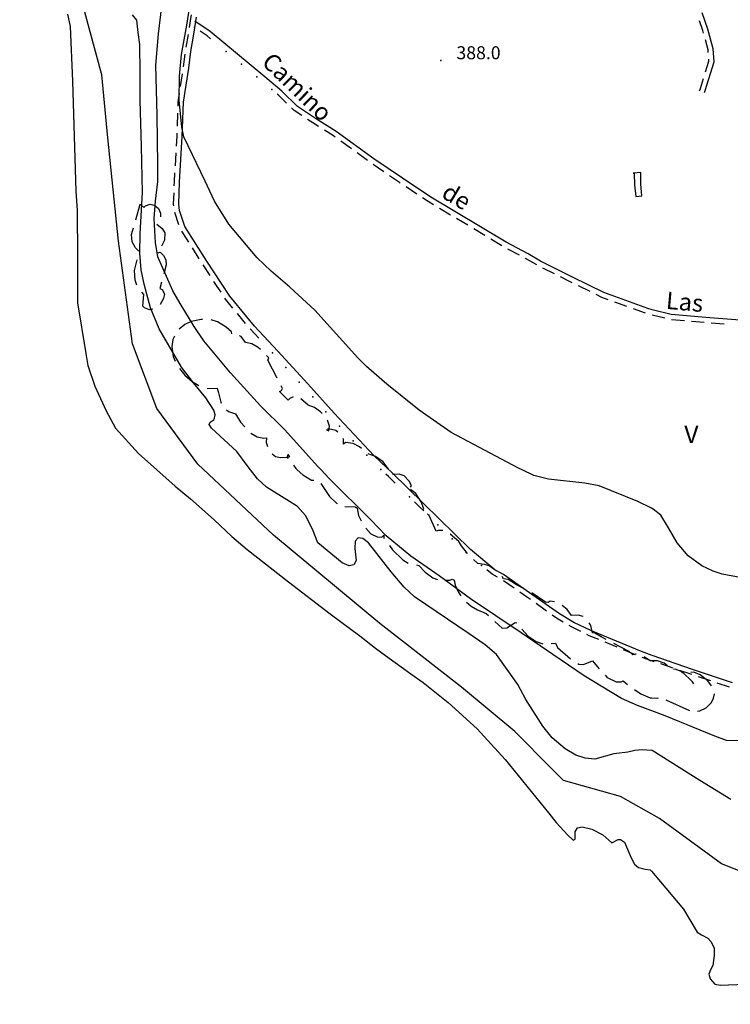
# Model space of a CAD drawing. Extents: x 535999 to 540001, y 4702499 to 4705001.
# Drawn here: x 538035 to 538446, y 4704091 to 4704660 of the extents above; entities that cross this region are included whole.
import ezdxf

# ---------------------------------------------------------------- set-up
doc = ezdxf.new("R2010")
doc.units = 0
doc.header["$MEASUREMENT"] = 0
doc.linetypes.add('LÍNEAS_OCULTAS', pattern=[0.375, 0.25, -0.125])
for name, color, linetype in [('105CAMINO', 7, 'CONTINUOUS'), ('105CAMINOT', 7, 'CONTINUOUS'), ('203EDIPRI', 1, 'CONTINUOUS'), ('305PTONIV', 7, 'CONTINUOUS'), ('305PTONIVT', 7, 'CONTINUOUS'), ('402LIMIAU', 7, 'LIMITE_AUTONOMICO'), ('502CURAGU', 150, 'CONTINUOUS'), ('602CURNIV', 23, 'CONTINUOUS'), ('703MASFOR', 72, 'LÍNEAS_OCULTAS'), ('706CULAGRT', 7, 'CONTINUOUS')]:
    doc.layers.add(name, color=color, linetype=linetype)
doc.styles.add('COMPLEX', font='txt')
doc.styles.add('GREEN', font='txt')
doc.styles.get("Standard").update_dxf_attribs({"font": 'txt.shx'})
doc.linetypes.add('LIMITE_AUTONOMICO', pattern='A,0,-0.5,1,[130,ltypeshp.shx,S=1,R=0,X=0,Y=0],1,-0.5', length=3)

msp = doc.modelspace()

# ---------------------------------------------------------------- linework, layer by layer
at = {"layer": '105CAMINO', "linetype": 'Continuous'}
for p, q in [((538131.11004, 4704644.21004), (538132.41, 4704651.6)), ((538129.56, 4704632.82), (538130.51004, 4704640.25004)), ((538127.84004, 4704621.44004), (538128.96996, 4704628.86)), ((538125.96996, 4704598.56), (538126.25004, 4704606.05004)), ((538226.58, 4704585.45996), (538220.49996, 4704589.86)), ((538124.78004, 4704575.58996), (538125.20004, 4704583.08)), ((538235.88996, 4704578.72004), (538229.82, 4704583.11996)), ((538245.35004, 4704572.18004), (538239.15996, 4704576.41004)), ((538264.43004, 4704559.32996), (538258.19004, 4704563.49)), ((538283.96004, 4704547.2), (538277.52, 4704551.04996)), ((538126.88004, 4704541.58004), (538124.45004, 4704548.67)), ((538293.83004, 4704541.29996), (538287.39, 4704545.15004)), ((538303.70004, 4704535.40004), (538297.26996, 4704539.25)), ((538132.50996, 4704531.60996), (538128.51, 4704537.96)), ((538138.64004, 4704521.88), (538134.63996, 4704528.23004)), ((538313.57004, 4704529.5), (538307.13996, 4704533.34996)), ((538323.71004, 4704524.07), (538317.08004, 4704527.58)), ((538144.88004, 4704512.22), (538140.78, 4704518.49996)), ((538343.97, 4704513.21), (538337.25996, 4704516.57)), ((538364.58, 4704502.98996), (538357.85004, 4704506.31)), ((538385.87004, 4704494.37), (538378.82004, 4704496.92996)), ((538396.68, 4704490.44996), (538389.63, 4704493.01004)), ((538407.80004, 4704487.55004), (538400.52, 4704489.33)), ((538419.18, 4704486.03996), (538411.70004, 4704486.69996)), ((538430.63004, 4704485.01996), (538423.16004, 4704485.69004)), ((538442.09004, 4704484.10004), (538434.62004, 4704484.68)), ((538320.63996, 4704331.59), (538314.50004, 4704335.90004)), ((538339.43004, 4704318.33), (538333.31004, 4704322.67004)), ((538380.26004, 4704297.45996), (538373.33004, 4704300.33)), ((538390.88004, 4704293.06004), (538383.95004, 4704295.92996)), ((538412.55, 4704285.35004), (538405.44996, 4704287.79)), ((538434.33, 4704277.97004), (538427.22, 4704280.35)), ((538445.24004, 4704274.34004), (538438.13004, 4704276.71004))]:
    msp.add_line(p, q, dxfattribs=at)
for points in [[(538447.01004, 4704276.90996), (538423.73004, 4704284.67), (538400.49996, 4704292.65996), (538394.28996, 4704294.9), (538365.36996, 4704306.87), (538355.21004, 4704311.82), (538346.82, 4704316.76004), (538329.60996, 4704328.98), (538314.54, 4704339.53004), (538309.59996, 4704342.24996), (538295.49996, 4704353.87004), (538268.30004, 4704380.57004), (538250.03004, 4704398.34), (538247.03004, 4704401.09004), (538239.81996, 4704408.05004), (538216.61004, 4704432.75996), (538201.35996, 4704449.76), (538184.1, 4704468.51996), (538170.63, 4704482.99004), (538166.16, 4704488.46), (538156.20996, 4704500.39004), (538151.51004, 4704507.57), (538143.00996, 4704520.56), (538130.36004, 4704540.65004), (538127.22, 4704549.84), (538126.74996, 4704553.56), (538127.25, 4704566.18004), (538128.75, 4704592.68), (538129.5, 4704612.36), (538132.49004, 4704632.04), (538133.73, 4704641.78004), (538135.47996, 4704651.75996), (538136.99004, 4704661.59996)], [(538133.03004, 4704655.55004), (538134.00996, 4704661.89996), (538134.05004, 4704662.97)], [(538456.37004, 4704485.99004), (538433.87004, 4704487.74), (538411.5, 4704489.72996), (538400.39004, 4704492.45), (538397.97, 4704493.17), (538372.59, 4704502.38), (538354.41996, 4704511.34004), (538335.96996, 4704520.56996), (538328.73, 4704524.81004), (538315.98996, 4704531.56004), (538272.54996, 4704557.52), (538256.09004, 4704568.49004), (538239.60996, 4704579.72996), (538217.84004, 4704595.49004), (538205.81004, 4704603.00996), (538195.44996, 4704609.92004), (538186.26, 4704618.86004), (538176.45996, 4704627.15), (538144.89996, 4704653.19996), (538136.1, 4704659.24004)], [(538430.19996, 4704652.38), (538429.82004, 4704653.81004), (538427.82, 4704659.49)], [(538430.64, 4704617.94), (538431.17004, 4704619.25004), (538436.27004, 4704635.82996), (538435.74, 4704643.25004), (538432.68, 4704654.69), (538429.38996, 4704664.05996)], [(538145.19996, 4704649.05996), (538143.09996, 4704650.79996), (538139.16, 4704653.49996)], [(538432.86996, 4704641.22), (538432.76004, 4704642.75), (538431.23004, 4704648.51)], [(538431.33996, 4704630.00996), (538433.22996, 4704636.17004), (538433.16, 4704637.23)], [(538427.85996, 4704619.05996), (538428.33, 4704620.25), (538430.16, 4704626.19)], [(538126.41, 4704610.05), (538126.5, 4704612.63996), (538127.24004, 4704617.49)], [(538189.08, 4704611.93004), (538184.24004, 4704616.64004), (538183.67004, 4704617.12004)], [(538197.93, 4704604.65996), (538193.55, 4704607.58004), (538191.95004, 4704609.14004)], [(538207.56, 4704598.38), (538204.19004, 4704600.48996), (538201.26, 4704602.43996)], [(538217.25996, 4704592.20996), (538216.16004, 4704593.01), (538210.95, 4704596.25996)], [(538125.42996, 4704587.07), (538125.75, 4704592.82004), (538125.81996, 4704594.56004)], [(538124.16, 4704564.09996), (538124.25, 4704566.31996), (538124.55, 4704571.59)], [(538254.86004, 4704565.71), (538254.41004, 4704566.01), (538248.66, 4704569.93004)], [(538123.85004, 4704552.62004), (538123.74996, 4704553.44), (538124.01, 4704560.10996)], [(538274.09004, 4704553.10004), (538270.95, 4704554.97996), (538267.74996, 4704557.10996)], [(538333.71996, 4704518.40996), (538327.26996, 4704522.18996), (538327.25004, 4704522.20004)], [(538354.26, 4704508.08), (538353.08004, 4704508.65996), (538347.54996, 4704511.41996)], [(538151.18004, 4704502.59996), (538148.99004, 4704505.92996), (538147.07004, 4704508.86996)], [(538375.05996, 4704498.3), (538371.41004, 4704499.62), (538368.15996, 4704501.21996)], [(538158.09996, 4704493.44), (538153.79004, 4704498.60996), (538153.37004, 4704499.25004)], [(538165.44, 4704484.59), (538163.84004, 4704486.54), (538160.66004, 4704490.35996)], [(538173.06, 4704475.98), (538168.37004, 4704481.01004), (538167.98004, 4704481.49004)], [(538251.90996, 4704392.31996), (538247.97, 4704396.15996), (538246.5, 4704397.50996)], [(538268.39004, 4704376.28004), (538266.20004, 4704378.42996), (538263.03, 4704381.51996)], [(538311.09996, 4704338.00004), (538307.90004, 4704339.75), (538304.93004, 4704342.20004)], [(538330.05, 4704324.98004), (538327.89, 4704326.52), (538323.92004, 4704329.30004)], [(538349.01, 4704311.99004), (538345.17996, 4704314.24004), (538342.68996, 4704316.01004)], [(538359.14004, 4704306.57), (538353.78996, 4704309.18), (538352.46, 4704309.96)], [(538369.62996, 4704301.86), (538364.13, 4704304.13004), (538362.74004, 4704304.80996)], [(538401.66996, 4704289.08996), (538399.5, 4704289.83996), (538394.60004, 4704291.6)], [(538423.41996, 4704281.61), (538422.77004, 4704281.82996), (538416.33, 4704284.04996)]]:
    msp.add_lwpolyline(points, dxfattribs=at)
for p in [(538135.86, 4704655.76004), (538154.07, 4704641.73996), (538162.94004, 4704634.41996), (538171.80996, 4704627.09996), (538180.62, 4704619.71), (538180.89, 4704467.55996), (538188.69, 4704459.09996), (538196.46996, 4704450.63996), (538204.19004, 4704442.11), (538211.87004, 4704433.55004), (538219.68, 4704425.10996), (538227.54996, 4704416.73), (538235.42004, 4704408.35004), (538243.58004, 4704400.25004), (538260.15996, 4704384.3), (538276.59996, 4704368.22), (538284.81, 4704360.15996), (538293.00996, 4704352.11), (538301.85, 4704344.75004)]:
    msp.add_point(p, dxfattribs=at)
at = {"layer": '203EDIPRI', "linetype": 'Continuous'}
msp.add_lwpolyline([(538389.99996, 4704571.5), (538390.25004, 4704564.75), (538391.00004, 4704558), (538394.49996, 4704558.24996), (538394.00004, 4704564.99996), (538394.00004, 4704571.74996), (538389.50004, 4704571.5)], close=True, dxfattribs=at)
at = {"layer": '305PTONIV', "linetype": 'Continuous'}
msp.add_point((538278.24996, 4704636.50004), dxfattribs=at)
at = {"layer": '402LIMIAU', "ltscale": 6, "flags": 128}
msp.add_lwpolyline([(536000, 4704553.10647), (536076.26004, 4704447.21996), (536145.21, 4704349.01004), (536156.67996, 4704332.61996), (536175.17004, 4704309.03), (536226.54996, 4704247.71), (536282.33004, 4704177.09), (536319.17004, 4704129.74004), (536332.19004, 4704114.6), (536388.98004, 4704058.26), (536397.02004, 4704052.34004), (536413.35, 4704040.79004), (536456.55, 4704004.77), (536563.11, 4703923.94004), (536585.82996, 4703904.41004), (536658.84, 4703836.13004), (536729.49996, 4703796), (536801.09004, 4703773.70004), (536883.75, 4703751), (536941.58004, 4703746.34004), (537041.22996, 4703754.68004), (537070.73004, 4703759.82), (537168.42, 4703781.18996), (537222.04998, 4703793.36), (537305.25996, 4703810.7), (537365.01, 4703816.07996), (537374.97996, 4703816.66004), (537434.94, 4703814.35004), (537504.32004, 4703805.42), (537600, 4703793.99996), (537660.99996, 4703787.75), (537742.41996, 4703775.69996), (537900.48, 4703750.90004), (538022.85, 4703732.79), (538183.25004, 4703717.25), (538428.26004, 4703723.84004), (538517.96004, 4703731.13004), (538564.04004, 4703735.04996), (538656.38004, 4703751.18), (538737.75, 4703790), (538785, 4703837.25), (538806.65004, 4703900.30004), (538802.28, 4703960.13996), (538781.24004, 4703989.59), (538741.8, 4704034.67004), (538721.09004, 4704056.37), (538680.95004, 4704086.18004), (538634.13, 4704103.50996), (538550.00004, 4704132.75), (538470.84, 4704160.35996), (538440.50004, 4704172.25004), (538404.63996, 4704198.51996), (538382.25, 4704211.25004), (538349.27004, 4704220.41996), (538342.19004, 4704227.43996), (538321.14996, 4704248.82996), (538290.3, 4704274.28004), (538242.93996, 4704311.1), (538181.45004, 4704362.22996), (538137.74004, 4704403.26), (538114.10004, 4704435.33996), (538100.06004, 4704472.79004), (538091.97, 4704532.14), (538085.72004, 4704591.81), (538082.25, 4704628.25004), (538065.72, 4704689.43996), (538060.5, 4704707.25), (538057.82004, 4704748.59), (538058.25, 4704782.25), (538066.92, 4704807.12), (538071.47004, 4704815.76), (538081.10004, 4704825.57996), (538085.49996, 4704836.00004), (538081.89, 4704880.61004), (538081.23996, 4704910.56996), (538078.29, 4704950.45004), (538078.71996, 4704970.44996), (538086.99, 4704999.18996)], dxfattribs=at)
at = {"layer": '502CURAGU', "linetype": 'Continuous'}
for points in [[(538062.50004, 4704663.24996), (538064.00004, 4704656.25), (538065.24996, 4704624.50004), (538067.25, 4704561), (538068, 4704549.75), (538068.24996, 4704522.99996), (538068.24996, 4704496.5), (538073.00004, 4704467.25), (538074.24996, 4704460.25004), (538078.25004, 4704448.25004), (538084.74996, 4704434.00004), (538090.25004, 4704423.99996), (538103.49996, 4704409.5), (538113.99996, 4704399.99996), (538124.75004, 4704390.50004), (538133.49996, 4704383.25), (538147.25004, 4704371.00004), (538157.49996, 4704361.5), (538166.25, 4704354), (538190.25, 4704335.25), (538214.25, 4704316.74996), (538231.5, 4704303.99996), (538240.5, 4704297), (538246.25004, 4704292.74996), (538260.99996, 4704282), (538268.00004, 4704276.99996), (538282.5, 4704265.5), (538299.24996, 4704250.25004), (538315.5, 4704232.5), (538340.49996, 4704201.75), (538344.99996, 4704196.25004), (538351.74996, 4704188.75004), (538354.74996, 4704186), (538356, 4704186.50004), (538356, 4704190.74996), (538357.25004, 4704192.99996), (538359.99996, 4704193.74996), (538365.50004, 4704192.24996), (538371.99996, 4704189), (538377.24996, 4704184.5), (538380.75, 4704186.24996), (538382.25, 4704186.24996), (538384.5, 4704184.74996), (538388.25, 4704175.74996), (538390.25004, 4704171.99996), (538392.50004, 4704170.25), (538396.5, 4704169.25004), (538399.25004, 4704168.75), (538400.00004, 4704168), (538402.25004, 4704165.50004), (538418.49996, 4704146.00004), (538422.24996, 4704140.00004), (538426.5, 4704132.75), (538428.99996, 4704131.25), (538432.74996, 4704129.24996), (538434.50004, 4704127.25004), (538436.25, 4704123.50004), (538436.25, 4704119.25), (538435.5, 4704113.49996), (538434.24996, 4704111), (538433.25, 4704108.50004), (538434, 4704105.75), (538436.75004, 4704102.75), (538439.75004, 4704102.24996)], [(538446, 4704209.49996), (538428, 4704220.5), (538400.49996, 4704237.75), (538400.00004, 4704237.75), (538394.75004, 4704238.25004), (538390.5, 4704237.75), (538386.50004, 4704236.75004), (538378.25004, 4704235.74996), (538367.25, 4704232.74996), (538361.75004, 4704233.25), (538356.24996, 4704234.99996), (538350.24996, 4704238.74996), (538342.74996, 4704245.00004), (538337.25, 4704251.75004), (538327.5, 4704267.24996), (538322.75004, 4704276), (538310.49996, 4704293.25), (538304.00004, 4704298.74996), (538294.74996, 4704305.25), (538263, 4704326.49996), (538257, 4704332.25), (538249.5, 4704341.00004), (538236.50004, 4704357.75), (538233.24996, 4704360.24996), (538230.50004, 4704360.75), (538228.74996, 4704358.74996), (538228.5, 4704354.50004), (538229.25, 4704347.49996), (538227.99996, 4704345), (538225.25004, 4704344.49996), (538221.24996, 4704346.25004), (538207.25004, 4704357.75), (538203.99996, 4704365.75004), (538200, 4704373.5), (538195.5, 4704378.75), (538190.75004, 4704381.75), (538177.5, 4704390), (538172.25, 4704394.74996), (538168.25004, 4704399.99996), (538166.25, 4704402.50004), (538160.25, 4704410.49996), (538145.75004, 4704423.99996), (538144.25004, 4704426.24996), (538145.00004, 4704427.5), (538147.25004, 4704429), (538147.74996, 4704431.75004), (538146.99996, 4704434.49996), (538142.49996, 4704441.50004), (538135.25004, 4704450.24996), (538128.24996, 4704459.24996), (538115.49996, 4704481.5), (538110.50004, 4704493.5), (538106.75004, 4704507.24996), (538104.99996, 4704515.49996), (538104.24996, 4704525.24996), (538104.50004, 4704536.49996), (538105.74996, 4704560.25), (538105.25004, 4704586.74996), (538104.50004, 4704613.5), (538104.50004, 4704629.49996), (538104.24996, 4704645.75), (538103.25, 4704652.74996), (538102.5, 4704659.75004), (538100.00004, 4704663)], [(538439.75004, 4704102.24996), (538468.5, 4704103.25004), (538497, 4704104.00004), (538554.50004, 4704105.50004), (538561.5, 4704105.24996), (538572.75, 4704103.25004), (538599.50004, 4704093.50004), (538611.99996, 4704090.75)]]:
    msp.add_lwpolyline(points, dxfattribs=at)
at = {"layer": '602CURNIV', "linetype": 'Continuous'}
for points, elevation in [([(538452.25, 4704337.5), (538441, 4704339.75), (538435.75, 4704341.5), (538429.25, 4704344.5), (538421.25, 4704350.25), (538415, 4704357.75), (538410, 4704366.5), (538405.5, 4704373.75), (538401, 4704377.25), (538400, 4704377.75), (538392.25, 4704381.75), (538369.75, 4704390.75), (538361.5, 4704392.25), (538340.5, 4704394.5), (538332, 4704396.75), (538325.25, 4704400), (538323.25, 4704401), (538284.25, 4704421.5), (538265.75, 4704434.5), (538247, 4704449.5), (538235.25, 4704459.75), (538230.25, 4704464.75), (538205.5, 4704492.25), (538191, 4704505.5), (538180.25, 4704514.75), (538172, 4704522.5), (538155.75, 4704542), (538147.5, 4704555.25), (538142, 4704566.75), (538129.75, 4704592.5), (538128.5, 4704598), (538127, 4704613.5), (538127.25, 4704627.5), (538128.25, 4704640), (538131.5, 4704657), (538134.5, 4704676.5)], 385), ([(538471.5, 4704242.75), (538443.5, 4704243.5), (538436.75, 4704246), (538408, 4704257.75), (538392, 4704263.75), (538382.75, 4704267.75), (538361.25, 4704281), (538343, 4704293.25), (538324.75, 4704305.75), (538295.5, 4704325.5), (538277.25, 4704338.75), (538261, 4704350), (538246.75, 4704361.75), (538237.75, 4704371), (538213.75, 4704395), (538209, 4704400), (538207, 4704402), (538188, 4704423), (538174, 4704437), (538156.75, 4704456), (538141.25, 4704474.5), (538135.75, 4704482.75), (538127.5, 4704496), (538123.25, 4704503.5), (538114.75, 4704523), (538113.25, 4704531.25), (538112.5, 4704545.25), (538113.25, 4704555.25), (538114.75, 4704566.5), (538114.75, 4704576.25), (538114.25, 4704605), (538113.5, 4704633.75), (538115, 4704652), (538117.75, 4704674.5)], 380)]:
    msp.add_lwpolyline(points, dxfattribs=dict(at, elevation=elevation))
at = {"layer": '703MASFOR', "linetype": 'Continuous'}
msp.add_line((538408.29996, 4704266.97996), (538421.97, 4704260.79996), dxfattribs=at)
for points in [[(538101.93996, 4704544.53), (538104.50004, 4704553.5), (538106.49996, 4704551.49996)], [(538106.49996, 4704551.49996), (538107.50004, 4704552.50004), (538110.24996, 4704553.5), (538113, 4704552.75), (538115.00004, 4704551.00004), (538116.24996, 4704548.25), (538116.24996, 4704546.12)], [(538103.75004, 4704526.23996), (538103.75004, 4704526.25004), (538101.75, 4704528.24996), (538099.74996, 4704531.75), (538099.5, 4704536.00004), (538100.55996, 4704539.72004)], [(538114.17, 4704541.86996), (538117.25004, 4704539.49996), (538118.75004, 4704537), (538118.49996, 4704532.74996), (538116.80004, 4704529.19004)], [(538114.91004, 4704525.39), (538116, 4704525.75), (538118.00004, 4704523.74996), (538119.24996, 4704521.25), (538119.50004, 4704518.49996), (538118.06004, 4704513.23004)], [(538102.53996, 4704506.70996), (538101.50004, 4704509.49996), (538101.24996, 4704515.25), (538102.64004, 4704521.36004)], [(538116.75, 4704508.41), (538115.75004, 4704504.75), (538117.25004, 4704504.24996), (538118.49996, 4704501.75), (538118.00004, 4704498.99996), (538116, 4704495.50004), (538115.99004, 4704495.50004)], [(538111.80996, 4704492.87), (538109.75004, 4704492.50004), (538107, 4704493.5), (538106.00004, 4704494.49996), (538106.49996, 4704501.24996), (538105.35, 4704502.64004)], [(538140.54, 4704486.75), (538139.75004, 4704486.75), (538134, 4704485.75004), (538130.25, 4704483.99996), (538127.07, 4704481.2)], [(538157.45004, 4704478.56996), (538157.25, 4704479.75004), (538154.25, 4704482.49996), (538149.24996, 4704485.49996), (538145.52, 4704486.66)], [(538124.28, 4704477.12), (538123.25004, 4704475.25004), (538122.75, 4704471), (538123.5, 4704465.50004), (538124.69004, 4704462.71004)], [(538173.99, 4704469.50996), (538172.75004, 4704470.75004), (538169.00004, 4704472.74996), (538165.25004, 4704473.49996), (538162.74996, 4704477), (538161.96996, 4704477.39)], [(538183.67004, 4704452.88996), (538178.25, 4704463.25004), (538178.75004, 4704464.75004), (538177.53, 4704465.96996)], [(538127.22, 4704458.45004), (538130.25, 4704454.74996), (538134.50004, 4704450.99996), (538138.44, 4704448.71996)], [(538192.94004, 4704442.22004), (538191, 4704441.24996), (538190.00004, 4704440.25), (538185, 4704445.25004), (538186.25004, 4704445.74996), (538186.74996, 4704447), (538185.99, 4704448.46004)], [(538143.12, 4704447.03996), (538143.24996, 4704447), (538149, 4704447.24996), (538149.75, 4704444.50004), (538151.00004, 4704438.99996), (538151.34, 4704438.48)], [(538209.57996, 4704432.56004), (538208.75004, 4704433.5), (538205.25, 4704435.99996), (538201.5, 4704437.25), (538197.42, 4704440.94)], [(538154.4, 4704434.60004), (538155.50004, 4704433.74996), (538159.5, 4704432.24996), (538162.5, 4704427.5), (538165.02, 4704424.76004)], [(538218.72996, 4704421.8), (538217.49996, 4704422.75004), (538213.25004, 4704423.75), (538212.24996, 4704423), (538213.5, 4704422.49996), (538214.00004, 4704425.25), (538212.69996, 4704428.70996)], [(538168.44996, 4704421.13004), (538172.00004, 4704419.00004), (538176, 4704418.25004), (538177.5, 4704418.5), (538177.25004, 4704415.74996), (538178.13, 4704413.40996)], [(538232.39004, 4704412.23996), (538231.25004, 4704413.25), (538227.50004, 4704415.25004), (538223.25, 4704415.74996), (538221.99996, 4704414.75), (538221.99996, 4704417.75), (538221.84996, 4704418.05996)], [(538180.8, 4704409.26996), (538182.75, 4704407.75004), (538185.50004, 4704407.00004), (538189.5, 4704407.25), (538191, 4704407.75004), (538190.00004, 4704408.75), (538189.25004, 4704407.49996), (538190.00004, 4704406.53996)], [(538247.93004, 4704400.44), (538245, 4704404.49996), (538240.5, 4704407.75004), (538236.30996, 4704409.22004)], [(538193.07, 4704402.59004), (538194.50004, 4704400.74996), (538195.25004, 4704399.99996), (538198.5, 4704396.99996), (538203.50004, 4704393.99996), (538204.85004, 4704393.99996)], [(538260.84, 4704389.88), (538261.25004, 4704390.99996), (538260, 4704393.50004), (538257, 4704396.50004), (538254.24996, 4704397.5), (538250.40996, 4704397.32996)], [(538208.82996, 4704392.06004), (538214.00004, 4704384.50004), (538218, 4704380.75004), (538218.32004, 4704380.58)], [(538267.46004, 4704376.98), (538268.49996, 4704377.49996), (538266.99996, 4704381.50004), (538263.75, 4704386.25), (538260.72996, 4704388.56996)], [(538222.86, 4704378.71004), (538228.74996, 4704378.50004), (538230, 4704377.75004), (538230.75, 4704373.5), (538232.28996, 4704370.53996)], [(538279.38996, 4704365.00004), (538276.74996, 4704365.00004), (538275.50004, 4704364.5), (538271.49996, 4704373.5), (538270.64004, 4704374.28996)], [(538234.85004, 4704366.29004), (538237.74996, 4704363), (538241.49996, 4704361.25004), (538244.25, 4704360.99996), (538245.24996, 4704362.25), (538245.24996, 4704360.75), (538245.60996, 4704360.24996)], [(538293.63, 4704351.62004), (538290.24996, 4704356.00004), (538288.74996, 4704358.5), (538283.75004, 4704362.73)], [(538248.51996, 4704356.18004), (538250.25, 4704353.75004), (538256.25, 4704348), (538259.43, 4704346.08996)], [(538310.21004, 4704341.67), (538306.25004, 4704344.49996), (538303.5, 4704345.24996), (538299.75, 4704345.75), (538297.16004, 4704348.09996)], [(538264.26, 4704344.97), (538265.49996, 4704344.75004), (538269.24996, 4704340.74996), (538273.74996, 4704337.5), (538276.29, 4704336.54996)], [(538281.18, 4704336.15), (538283.49996, 4704336.24996), (538284.75, 4704336.75), (538286.00004, 4704336.24996), (538286.49996, 4704333.24996), (538288.25004, 4704329.49996), (538289.88996, 4704327.21996)], [(538326.51996, 4704331.23996), (538322.00004, 4704333.50004), (538317.24996, 4704336.50004), (538314.50004, 4704336.99996), (538313.82, 4704338.37)], [(538344.02004, 4704323.76996), (538341.50004, 4704324), (538340.25, 4704323.25), (538338.75, 4704323.49996), (538330.88004, 4704328.80996)], [(538293.18996, 4704323.51004), (538295.75004, 4704321.24996), (538299.50004, 4704318.99996), (538304.49996, 4704317.00004), (538305.84996, 4704315.75996)], [(538360.67004, 4704315.12), (538360.5, 4704315.24996), (538357.74996, 4704315.99996), (538353.75, 4704315.75), (538351.25004, 4704319.25004), (538348.47996, 4704321.59004)], [(538309.53, 4704312.38004), (538313.75004, 4704308.49996), (538316.49996, 4704308.75004), (538321.25004, 4704311.75004), (538322.13, 4704311.60004)], [(538325.13996, 4704307.83996), (538328.75004, 4704303.75), (538333.5, 4704300.75), (538337.16996, 4704299.37)], [(538373.93004, 4704301.97004), (538371, 4704303.50004), (538367.25, 4704305.49996), (538365.99996, 4704305.75004), (538365, 4704309.99996), (538364.03004, 4704311.51004)], [(538342.14, 4704299.58), (538344.50004, 4704299.75004), (538345.74996, 4704297.24996), (538353.18, 4704290.81004)], [(538391.31, 4704293.49996), (538390.74996, 4704293.49996), (538389.24996, 4704293.00004), (538387.25004, 4704294.99996), (538378.35996, 4704299.64996)], [(538357.40004, 4704288.12996), (538358.00004, 4704287.75004), (538360.74996, 4704287.49996), (538365.99996, 4704289.5), (538368.75, 4704286.25004), (538369.86996, 4704285.03)], [(538409.31, 4704286.71996), (538407.50004, 4704288.24996), (538403.49996, 4704289.5), (538399.25004, 4704289.5), (538395.81, 4704291.89004)], [(538424.49996, 4704276.24996), (538423.74996, 4704277.5), (538417.74996, 4704283.25004), (538413.75, 4704284.75004), (538412.81004, 4704284.58)], [(538373.25996, 4704281.34996), (538374.50004, 4704279.99996), (538379.75004, 4704277.5), (538382.49996, 4704277.5), (538383.75, 4704278.00004), (538386.23004, 4704275.90004)], [(538434.84996, 4704275.1), (538432.74996, 4704278.00004), (538428.24996, 4704281.49996), (538424.49996, 4704282.99996), (538422.81996, 4704282.93996)], [(538390.31004, 4704273.00996), (538394.00004, 4704270.50004), (538399.25004, 4704268.25004), (538400.00004, 4704268.25004), (538403.49996, 4704267.99996), (538404.05004, 4704268.14996)], [(538426.76004, 4704260.52996), (538428, 4704260.75004), (538431.75, 4704262.5), (538434.75, 4704265.5), (538436.00004, 4704267.99996), (538436.46, 4704270.51996)]]:
    msp.add_lwpolyline(points, dxfattribs=at)
msp.add_point((538417.82004, 4704282.77004), dxfattribs=at)

# ---------------------------------------------------------------- texts
at = {"layer": '105CAMINOT', "linetype": 'Continuous'}
for s, rotation, p in [('Camino', 315.789953, (538174.13004, 4704634.86)), ('de', 329.137144, (538278, 4704557.76996)), ('Las', 354.916367, (538408.14996, 4704493.04004))]:
    msp.add_text(s, height=9.99996, rotation=rotation, dxfattribs=at).set_placement(p)
at = {"layer": '305PTONIVT', "linetype": 'Continuous', "style": 'GREEN'}
msp.add_text(' 388.0', height=7.5, dxfattribs=at).set_placement((538284.99996, 4704637.25004))
at = {"layer": '706CULAGRT', "linetype": 'Continuous', "style": 'COMPLEX', "width": 1.050004}
msp.add_text('V', height=9.99996, dxfattribs=at).set_placement((538419, 4704415.5))

doc.saveas('drawing.dxf')
